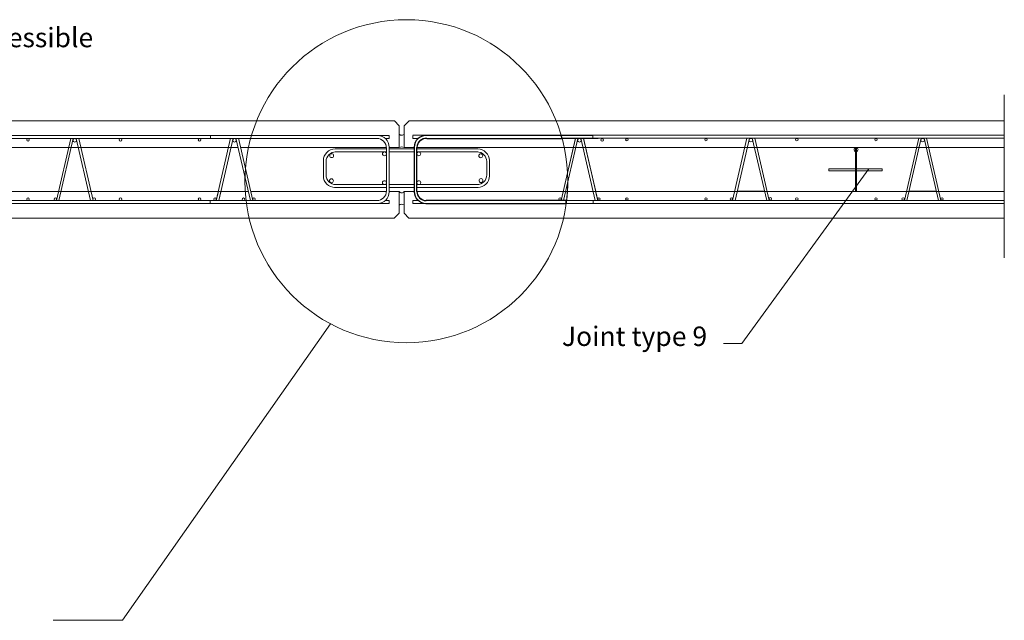
# Model space of a CAD drawing. Units: millimetres. Extents: x 121034 to 137441, y -23419 to -13375.
# Drawn here: x 123637 to 125664, y -21631 to -20394 of the extents above; entities that cross this region are included whole.
import ezdxf

# ---------------------------------------------------------------- set-up
doc = ezdxf.new("R2010")
doc.units = ezdxf.units.MM
for name, color, linetype, lineweight in [('_65234', 7, 'Continuous', 18), ('A-DETL', 7, 'Continuous', 18), ('d3_dwg', 7, 'Continuous', 18), ('G-ANNO-TEXT', 7, 'Continuous', 18)]:
    doc.layers.add(name, color=color, linetype=linetype, lineweight=lineweight)
doc.styles.add('Arial_11', font='font.ttf', dxfattribs={"height": 40})

# ---------------------------------------------------------------- blocks, each defined once
blk = doc.blocks.new('d3_dwg_OBJET_COMPLEXE_0-933288-Détail - Fehr_ - Mur Précoffré_ Classique')
at = {"layer": '_65234', "color": 5, "lineweight": 25}
for p, q in [((913.24, 807.69), (913.24, 773.47)), ((915.33, 773.47), (915.33, 807.49))]:
    blk.add_line(p, q, dxfattribs=at)
at = {"layer": '_65234', "color": 5, "lineweight": 25, "flags": 128}
for points in [[(922.83, 814.45), (1027.47, 814.45), (1026.83, 816.71), (922.25, 816.71)], [(922.25, 764.14), (1030.73, 764.14), (1030.73, 766.39), (922.36, 766.39)]]:
    blk.add_lwpolyline(points, dxfattribs=at)
at = {"layer": '_65234', "color": 5, "lineweight": 25}
for centre, radius, start, end in [((922.25, 807.69), 9.01, 90, 180), ((922.32, 807.49), 6.98, 85.80588, 179.98661), ((922.6, 773.48), 9.34, 180.02896, 267.8595), ((922.36, 773.43), 7.02, 179.66469, 269.99207)]:
    blk.add_arc(centre, radius, start, end, dxfattribs=at)

msp = doc.modelspace()

# ---------------------------------------------------------------- linework, layer by layer
at = {"layer": 'A-DETL'}
for p, q in [((125664, -20884.4), (125664, -20549.4)), ((124408.5, -20602.8), (122222.6, -20602.8)), ((124029.3, -20602.8), (124408.5, -20602.8)), ((124124.6, -20602.8), (124408.5, -20602.8)), ((124408.5, -20602.8), (124124.6, -20602.8)), ((124124.6, -20602.8), (124408.5, -20602.8)), ((124408.5, -20602.8), (124418.5, -20612.8)), ((124418.5, -20612.8), (124408.5, -20602.8)), ((124408.5, -20602.8), (124418.5, -20612.8)), ((124408.5, -20602.8), (124418.5, -20612.8)), ((124418.5, -20612.8), (124418.5, -20626.9)), ((124418.5, -20626.9), (124418.5, -20612.8)), ((124418.5, -20612.8), (124418.5, -20626.9)), ((124418.5, -20612.8), (124418.5, -20657.8)), ((124428.5, -20612.8), (124438.5, -20602.8)), ((124428.5, -20612.8), (124428.5, -20657.4)), ((124438.5, -20602.8), (124839.3, -20602.8)), ((124659.2, -20602.4), (125664, -20602.4)), ((124029.3, -20632.8), (122235, -20632.8)), ((124397.6, -20632.8), (124029.3, -20632.8)), ((124030.1, -20638.8), (124030.1, -20632.8)), ((124397.6, -20638.8), (124397.6, -20632.8)), ((125664, -20632.4), (124446.4, -20632.4)), ((124446.5, -20638.8), (124446.5, -20632.6)), ((124816.8, -20632.5), (124473.3, -20632.5)), ((124473.3, -20632.5), (124751.7, -20632.5)), ((124816.8, -20632.8), (124473.3, -20632.8)), ((124816.8, -20638.8), (124816.8, -20632.5)), ((124816.8, -20638.8), (124816.8, -20632.8)), ((122282.2, -20638.8), (124372.1, -20638.8)), ((123712.7, -20766.8), (123742.3, -20638.8)), ((123717.8, -20766.8), (123747.4, -20638.8)), ((123782.9, -20766.8), (123753.3, -20638.8)), ((123788, -20766.8), (123758.4, -20638.8)), ((124041.6, -20766.8), (124071.2, -20638.5)), ((124046.7, -20766.8), (124076.3, -20638.5)), ((124111.8, -20766.8), (124081.9, -20638.5)), ((124117, -20766.8), (124087.4, -20638.4)), ((124397.6, -20638.8), (124389.5, -20638.8)), ((124457.5, -20638.8), (124446.5, -20638.8)), ((124474.8, -20638.8), (124816.8, -20638.8)), ((124474.8, -20638.8), (124816.8, -20638.8)), ((124751.6, -20766.8), (124781.2, -20638.8)), ((124751.7, -20766.4), (124781.2, -20638.6)), ((125664, -20638.4), (124753.5, -20638.4)), ((124756.7, -20766.8), (124786.3, -20638.8)), ((124822, -20766.4), (124792.3, -20638.6)), ((124827, -20766.8), (124797.4, -20638.8)), ((124827.1, -20766.4), (124797.5, -20638.6)), ((124828.2, -20638.7), (124797.6, -20638.7)), ((124797.6, -20638.7), (124822.8, -20748)), ((125104.6, -20766.4), (125134.2, -20638.4)), ((125109.7, -20766.4), (125139.3, -20638.4)), ((125174.8, -20766.4), (125145.2, -20638.4)), ((125180, -20766.4), (125150.4, -20638.4)), ((125458.2, -20766.4), (125487.8, -20638.4)), ((125463.3, -20766.4), (125493, -20638.4)), ((125528.5, -20766.4), (125498.8, -20638.4)), ((125533.6, -20766.4), (125504, -20638.4)), ((122735.1, -20657.8), (124066.8, -20657.8)), ((123743, -20657.8), (123757.7, -20657.8)), ((124086.6, -20657.8), (124029.3, -20657.8)), ((124392.1, -20657.8), (124091.8, -20657.8)), ((124392.1, -20660.5), (124286.2, -20660.5)), ((124286.2, -20660.5), (124392.1, -20660.5)), ((124392.1, -20666.5), (124286.2, -20666.5)), ((124287.8, -20666.5), (124392.1, -20666.5)), ((124392.1, -20658.8), (124392.1, -20746.8)), ((124397.6, -20656.8), (124397.6, -20748.8)), ((124418.5, -20657.8), (124397.6, -20657.8)), ((124449.3, -20660.5), (124397.6, -20660.5)), ((124397.6, -20660.5), (124449.3, -20660.5)), ((124449.3, -20666.5), (124397.6, -20666.5)), ((124397.6, -20666.5), (124449.3, -20666.5)), ((124428.5, -20657.4), (124449.3, -20657.4)), ((124449.3, -20656.8), (124449.3, -20748.8)), ((124454.8, -20658.8), (124454.8, -20746.8)), ((124454.8, -20660.5), (124579.9, -20660.5)), ((124579.9, -20660.5), (124454.8, -20660.5)), ((124578.4, -20666.5), (124454.8, -20666.5)), ((124454.8, -20666.5), (124579.9, -20666.5)), ((124454.9, -20657.4), (125664, -20657.4)), ((124782.1, -20657.4), (124796.7, -20657.4)), ((125134.9, -20657.4), (125149.6, -20657.4)), ((125357.8, -20747.4), (125357.8, -20657.4)), ((125359.6, -20747.4), (125359.6, -20657.4)), ((125488.6, -20657.4), (125503.2, -20657.4)), ((124262.2, -20684.5), (124262.2, -20715.9)), ((124267.8, -20686.5), (124267.8, -20713.9)), ((124598.4, -20686.5), (124598.4, -20713.9)), ((124603.9, -20684.5), (124603.9, -20715.9)), ((125385.2, -20701.2), (125123.7, -21061.1)), ((125357.8, -20701.2), (125302.9, -20701.2)), ((125302.9, -20701.2), (125302.9, -20705.8)), ((125302.9, -20705.8), (125357.8, -20705.8)), ((125412.7, -20701.2), (125357.8, -20701.2)), ((125357.8, -20705.8), (125412.7, -20705.8)), ((125412.7, -20705.8), (125412.7, -20701.2)), ((124392.1, -20733.9), (124285.4, -20733.9)), ((124285.4, -20733.9), (124392.1, -20733.9)), ((124287.8, -20733.9), (124392.1, -20733.9)), ((124392.1, -20733.9), (124287.8, -20733.9)), ((124397.6, -20733.9), (124449.3, -20733.9)), ((124449.3, -20733.9), (124397.6, -20733.9)), ((124397.6, -20733.9), (124449.3, -20733.9)), ((124449.3, -20733.9), (124397.6, -20733.9)), ((124578.4, -20733.9), (124454.8, -20733.9)), ((124454.8, -20733.9), (124578.4, -20733.9)), ((124454.8, -20733.9), (124580.7, -20733.9)), ((124580.7, -20733.9), (124454.8, -20733.9)), ((124765.2, -20737.7), (124765.3, -20735)), ((124765.2, -20737.7), (124765.3, -20735)), ((124765.3, -20732.3), (124765.4, -20729.4)), ((124765.3, -20732.3), (124765.4, -20729.4)), ((124765.3, -20735), (124765.3, -20732.3)), ((124765.3, -20735), (124765.3, -20732.3)), ((124765.4, -20729.4), (124765.4, -20726.9)), ((124765.4, -20729.4), (124765.4, -20726.9)), ((122755.9, -20747.8), (124046, -20747.8)), ((123722.2, -20747.8), (123778.5, -20747.8)), ((124107.4, -20747.8), (124029.3, -20747.8)), ((124041.6, -20766.8), (124046, -20747.8)), ((124046, -20747.8), (124051.1, -20747.8)), ((124051.1, -20747.8), (124046.7, -20766.8)), ((124392.1, -20747.8), (124112.6, -20747.8)), ((124114, -20748), (124112.9, -20749.1)), ((124285.4, -20739.9), (124392.1, -20739.9)), ((124392.1, -20739.9), (124286.2, -20739.9)), ((124397.6, -20739.9), (124449.3, -20739.9)), ((124449.3, -20739.9), (124397.6, -20739.9)), ((124418, -20747.8), (124397.6, -20747.8)), ((124418, -20792.8), (124418, -20747.8)), ((124418, -20747.8), (124418, -20792.8)), ((124428.5, -20748), (124449.3, -20748)), ((124428.5, -20792.3), (124428.5, -20748)), ((124580.7, -20739.9), (124454.8, -20739.9)), ((124454.8, -20739.9), (124579.9, -20739.9)), ((124454.9, -20748), (125664, -20748)), ((124739.3, -20747.8), (124756, -20747.8)), ((124754.6, -20748), (124755.7, -20749.1)), ((124761.1, -20747.8), (124817.5, -20747.4)), ((124817.4, -20747.8), (124761.1, -20747.8)), ((124764.1, -20756.7), (124764.3, -20754)), ((124764.1, -20756.7), (124764.3, -20754)), ((124764.3, -20754), (124764.5, -20751.3)), ((124764.3, -20754), (124764.5, -20751.3)), ((124764.5, -20751.3), (124764.7, -20748.5)), ((124764.5, -20751.3), (124764.7, -20748.5)), ((124764.7, -20748.5), (124764.9, -20745.8)), ((124764.7, -20748.5), (124764.9, -20745.8)), ((124764.9, -20745.8), (124765, -20743.1)), ((124764.9, -20745.8), (124765, -20743.1)), ((124765, -20743.1), (124765.1, -20740.4)), ((124765, -20743.1), (124765.1, -20740.4)), ((124765.1, -20740.4), (124765.2, -20737.7)), ((124765.1, -20740.4), (124765.2, -20737.7)), ((124822.6, -20747.8), (124827, -20766.8)), ((124822.6, -20747.8), (124839.3, -20747.8)), ((125114.1, -20747.4), (125170.4, -20747.4)), ((125467.7, -20747.4), (125524.1, -20747.4)), ((124147.2, -20772.8), (122452.6, -20772.8)), ((122457.2, -20766.8), (124372.1, -20766.8)), ((124029.3, -20772.8), (124029.3, -20766.8)), ((124029.3, -20772.8), (124397.6, -20772.8)), ((124389.5, -20766.8), (124397.6, -20766.8)), ((124397.6, -20772.8), (124397.6, -20766.8)), ((124457.4, -20766.8), (124446.4, -20766.8)), ((124446.4, -20772.8), (124446.4, -20766.8)), ((124839.3, -20772.8), (124446.4, -20772.8)), ((124460.5, -20772.8), (124762.2, -20772.8)), ((124762.2, -20772.8), (124460.5, -20772.8)), ((124460.5, -20772.8), (124762.2, -20772.8)), ((124817.7, -20772.8), (124473.3, -20772.8)), ((124817.7, -20772.8), (124473.3, -20772.8)), ((125664, -20766.4), (124473.6, -20766.4)), ((124474.8, -20766.8), (124817.7, -20766.8)), ((124817.7, -20766.8), (124474.8, -20766.8)), ((124474.8, -20766.8), (124817.7, -20766.8)), ((125664, -20772.4), (124661, -20772.4)), ((124839.3, -20766.8), (124734.7, -20766.8)), ((124762.2, -20772.8), (124762.6, -20770.2)), ((124762.2, -20772.8), (124762.6, -20770.2)), ((124762.2, -20772.8), (124762.4, -20771.6)), ((124762.4, -20771.6), (124762.5, -20770.4)), ((124762.5, -20770.4), (124762.7, -20769.2)), ((124762.6, -20770), (124762.9, -20767.4)), ((124762.6, -20770), (124762.9, -20767.4)), ((124762.7, -20769.2), (124762.8, -20768)), ((124762.8, -20768), (124763, -20766.8)), ((124762.9, -20767.4), (124763.2, -20764.8)), ((124762.9, -20767.4), (124763.2, -20764.8)), ((124827, -20766.8), (124763, -20766.8)), ((124763.2, -20764.8), (124763.5, -20762.1)), ((124763.2, -20764.8), (124763.5, -20762.1)), ((124763.5, -20762.1), (124763.8, -20759.4)), ((124763.5, -20762.1), (124763.8, -20759.4)), ((124763.8, -20759.4), (124764.1, -20756.7)), ((124763.8, -20759.4), (124764.1, -20756.7)), ((124817.7, -20766.8), (124817.7, -20772.8)), ((124817.7, -20772.8), (124817.7, -20766.8)), ((124408, -20802.8), (124418, -20792.8)), ((124428.5, -20792.3), (124438, -20802.8)), ((122432.6, -20802.8), (124408, -20802.8)), ((124408, -20802.8), (124029.3, -20802.8)), ((124438, -20802.8), (124839.3, -20802.8)), ((124659.2, -20802.8), (125664, -20802.8)), ((124276.6, -21020.2), (123848.9, -21630.5)), ((125123.7, -21061.1), (125085.7, -21061.1)), ((123848.9, -21630.5), (123705.7, -21630.5))]:
    msp.add_line(p, q, dxfattribs=at)
for centre, radius in [((124433, -20726.9), 332.4), ((123654.1, -20641.8), 2.59), ((123750.4, -20642.8), 3.7), ((123844.5, -20641.8), 2.59), ((124007.3, -20641.8), 2.59), ((124079.3, -20642.8), 3.7), ((124789.3, -20642.8), 3.7), ((124836.2, -20641.9), 2.59), ((124887, -20641.4), 2.59), ((125049.8, -20641.4), 2.59), ((125142.3, -20642.4), 3.7), ((125236.9, -20641.4), 2.59), ((125399.7, -20641.4), 2.59), ((125495.9, -20642.4), 3.7), ((124279.2, -20674.3), 4.02), ((124387.9, -20670.4), 4.02), ((124458.6, -20670.4), 4.02), ((124586.1, -20674.5), 4.02), ((125358.8, -20661.6), 4.24), ((124278.7, -20726), 4.02), ((124387.9, -20729.9), 4.02), ((124458.6, -20729.9), 4.02), ((124586.7, -20725.5), 4.02), ((123654.2, -20763.8), 2.59), ((123710.3, -20763.8), 2.59), ((123790.3, -20763.8), 2.59), ((123844.5, -20763.8), 2.59), ((124007.3, -20763.8), 2.59), ((124039.2, -20763.9), 2.59), ((124097.8, -20764), 2.59), ((124119.2, -20763.8), 2.59), ((124749.3, -20763.4), 2.59), ((124829.4, -20763.7), 2.59), ((124887, -20763.4), 2.59), ((125049.8, -20763.4), 2.59), ((125102.2, -20763.4), 2.59), ((125182.2, -20763.2), 2.59), ((125236.9, -20763.4), 2.59), ((125399.7, -20763.4), 2.59), ((125455.8, -20763.4), 2.59), ((125535.8, -20763.4), 2.59)]:
    msp.add_circle(centre, radius, dxfattribs=at)
for centre, radius, start, end in [((124373.6, -20656.8), 24, 0, 90), ((124423.2, -20626.1), 6.3, 221.1342, 326.6143), ((124473.3, -20656.8), 24, 90, 180), ((124372.1, -20658.8), 20, 0, 90), ((124474.8, -20658.8), 20, 90, 180), ((124286.2, -20684.5), 24, 90, 180), ((124287.8, -20686.5), 20, 90, 180), ((124423.7, -20666.3), 10.1, 61.9621, 121.2732), ((124578.4, -20686.5), 20, 0, 90), ((124579.9, -20684.5), 24, 0, 90), ((124286.2, -20715.9), 24, 180, 270), ((124287.8, -20713.9), 20, 180, 270), ((124578.4, -20713.9), 20, 270, 0), ((124579.9, -20715.9), 24, 270, 0), ((124372.1, -20746.8), 20, 270.1156, 0), ((124373.6, -20748.8), 24, 270, 0), ((124423.2, -20744.4), 6.3, 213.3857, 326.6143), ((124473.3, -20748.8), 24, 180, 270), ((124474.8, -20746.8), 20, 180, 270), ((124423.5, -20785.6), 11.2, 63.4904, 119.5864)]:
    msp.add_arc(centre, radius, start, end, dxfattribs=at)

# ---------------------------------------------------------------- block references
at = {"layer": 'd3_dwg', "color": 5, "lineweight": 25, "xscale": 2.663232804659375, "yscale": 2.663232804659375, "zscale": 2.663232804659375}
msp.add_blockref('d3_dwg_OBJET_COMPLEXE_0-933288-Détail - Fehr_ - Mur Précoffré_ Classique', (122017.1, -22807.9), dxfattribs=at)

# ---------------------------------------------------------------- texts
at = {"layer": 'G-ANNO-TEXT', "lineweight": 9, "char_height": 40, "attachment_point": 1, "line_spacing_factor": 0.938532, "style": 'Arial_11'}
for s, insert, width in [('Zone ext. accessible', (123279, -20411.1), 606.186), ('Joint type 9', (124753.2, -21026), 338.938)]:
    msp.add_mtext(s, dxfattribs=dict(at, insert=insert, width=width))

doc.saveas('drawing.dxf')
